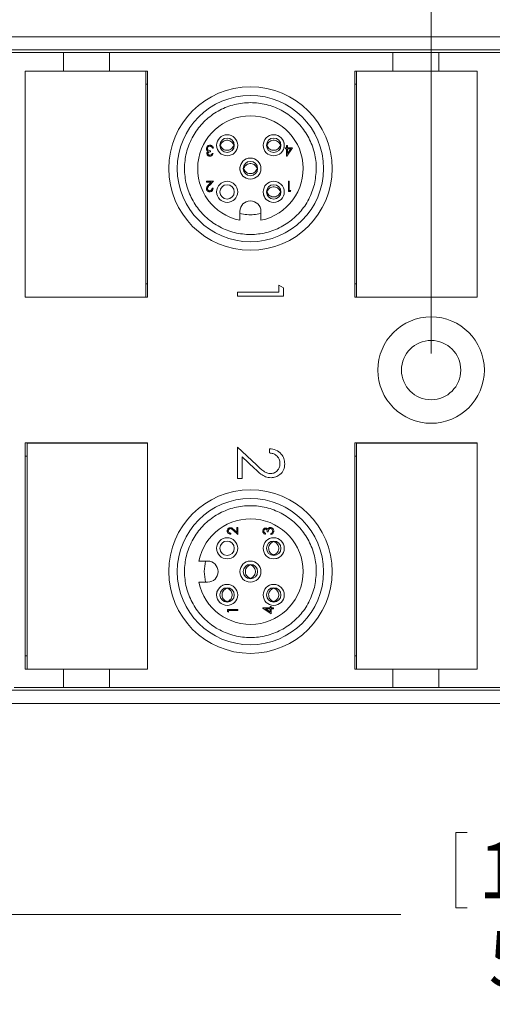
# Model space of a CAD drawing. Units: inches. Extents: x 0.4 to 16.6, y 0.2 to 10.8.
# Drawn here: x 8.4 to 9.9, y 5.7 to 8.7 of the extents above; entities that cross this region are included whole.
import ezdxf

# ---------------------------------------------------------------- set-up
doc = ezdxf.new("R2010")
doc.units = ezdxf.units.IN
doc.header["$MEASUREMENT"] = 0
doc.styles.add('SLDTEXTSTYLE1', font='TXT', dxfattribs={"width": 0.75})
doc.dimstyles.new('SLDDIMSTYLE0', dxfattribs={"dimtxt": 0.166667, "dimasz": 0.156, "dimexe": 0, "dimexo": 0.0625, "dimgap": 0.041667, "dimtad": 0, "dimtih": 1, "dimtoh": 1, "dimdec": 1, "dimrnd": 1e-09, "dimzin": 12, "dimdsep": 46, "dimtxsty": 'SLDTEXTSTYLE1', "dimsah": 1, "dimcen": 0.09, "dimadec": 0, "dimazin": 0, "dimtfac": 1, "dimtdec": 1, "dimtofl": 0, "dimtmove": 0, "dimatfit": 3, "dimfxl": 0, "dimtolj": 1, "dimtzin": 12, "dimarcsym": 0})
doc.dimstyles.new('SLDDIMSTYLE1', dxfattribs={"dimtxt": 0.166667, "dimasz": 0.156, "dimexe": 0, "dimexo": 0.0625, "dimgap": 0.041667, "dimtad": 0, "dimtih": 1, "dimtoh": 1, "dimrnd": 1e-09, "dimzin": 12, "dimdsep": 46, "dimtxsty": 'SLDTEXTSTYLE1', "dimsah": 1, "dimcen": 0.09, "dimadec": 0, "dimazin": 0, "dimtfac": 1, "dimtofl": 0, "dimtmove": 0, "dimatfit": 3, "dimfxl": 0, "dimtolj": 1, "dimtzin": 12, "dimarcsym": 0})

# ---------------------------------------------------------------- blocks, each defined once
blk = doc.blocks.new('*D4')
at = {"color": 7, "linetype": 'Continuous', "lineweight": 0}
for p, q in [((7.9729, 9.3978), (7.9729, 9.1728)), ((7.9729, 9.3978), (8.0066, 9.3978)), ((8.3542, 9.3978), (8.3204, 9.3978)), ((8.3542, 9.3978), (8.3542, 9.1728)), ((6.7738, 8.4546), (6.7738, 9.278)), ((9.6738, 7.69), (9.6738, 9.278)), ((6.7738, 9.153), (7.809, 9.153)), ((7.9729, 9.1728), (8.0066, 9.1728)), ((8.3542, 9.1728), (8.3204, 9.1728)), ((9.6738, 9.153), (8.5181, 9.153))]:
    blk.add_line(p, q, dxfattribs=at)
for points in [[(6.7738, 9.153), (6.9298, 9.127), (6.9298, 9.179)], [(9.6738, 9.153), (9.5178, 9.179), (9.5178, 9.127)]]:
    blk.add_solid(points, dxfattribs=at)
at = {"color": 7, "linetype": 'Continuous', "lineweight": 0, "char_height": 0.16667, "attachment_point": 1, "style": 'SLDTEXTSTYLE1'}
for s, insert in [('74', (8.0404, 9.3678)), ('2.9', (8.0097, 9.1031))]:
    blk.add_mtext(s, dxfattribs=dict(at, insert=insert))
blk = doc.blocks.new('*D5')
at = {"color": 7, "linetype": 'Continuous', "lineweight": 0}
for p, q in [((8.7711, 10.1088), (8.7711, 9.8838)), ((8.7711, 10.1088), (8.8048, 10.1088)), ((9.2755, 10.1088), (9.2417, 10.1088)), ((9.2755, 10.1088), (9.2755, 9.8838)), ((6.7738, 8.4546), (6.7738, 9.9889)), ((11.0234, 7.69), (11.0234, 9.9889)), ((8.7711, 9.8838), (8.8048, 9.8838)), ((9.2755, 9.8838), (9.2417, 9.8838)), ((6.7738, 9.8639), (8.6072, 9.8639)), ((11.0234, 9.8639), (9.4394, 9.8639))]:
    blk.add_line(p, q, dxfattribs=at)
for points in [[(6.7738, 9.8639), (6.9298, 9.8379), (6.9298, 9.8899)], [(11.0234, 9.8639), (10.8674, 9.8899), (10.8674, 9.8379)]]:
    blk.add_solid(points, dxfattribs=at)
at = {"color": 7, "linetype": 'Continuous', "lineweight": 0, "char_height": 0.16667, "attachment_point": 1, "style": 'SLDTEXTSTYLE1'}
for s, insert in [('108', (8.8386, 10.0788)), ('4.25', (8.8079, 9.814))]:
    blk.add_mtext(s, dxfattribs=dict(at, insert=insert))
blk = doc.blocks.new('*D8')
at = {"color": 7, "linetype": 'Continuous', "lineweight": 0}
for p, q in [((6.5769, 6.7585), (6.5769, 5.8896)), ((12.5019, 6.7585), (12.5019, 5.8896)), ((9.7475, 6.2594), (9.7475, 6.0344)), ((9.7475, 6.2594), (9.7813, 6.2594)), ((10.252, 6.2594), (10.2182, 6.2594)), ((10.252, 6.2594), (10.252, 6.0344)), ((9.7475, 6.0344), (9.7813, 6.0344)), ((10.252, 6.0344), (10.2182, 6.0344)), ((6.5769, 6.0146), (9.5837, 6.0146)), ((12.5019, 6.0146), (10.4159, 6.0146))]:
    blk.add_line(p, q, dxfattribs=at)
for points in [[(6.5769, 6.0146), (6.7329, 5.9886), (6.7329, 6.0406)], [(12.5019, 6.0146), (12.3459, 6.0406), (12.3459, 5.9886)]]:
    blk.add_solid(points, dxfattribs=at)
at = {"color": 7, "linetype": 'Continuous', "lineweight": 0, "char_height": 0.16667, "attachment_point": 1, "style": 'SLDTEXTSTYLE1'}
for s, insert in [('150', (9.8151, 6.2294)), ('5.9', (9.846, 5.9647))]:
    blk.add_mtext(s, dxfattribs=dict(at, insert=insert))

msp = doc.modelspace()

# ---------------------------------------------------------------- linework, layer by layer
at = {"color": 7, "linetype": 'Continuous', "lineweight": 15}
for p, q in [((12.3379, 8.6355), (6.7409, 8.6355)), ((12.3379, 8.5961), (6.7409, 8.5961)), ((8.5753, 8.588), (8.4166, 8.588)), ((8.5753, 8.588), (8.5753, 8.5329)), ((8.7131, 8.588), (8.5753, 8.588)), ((9.5595, 8.588), (8.7131, 8.588)), ((8.7131, 8.588), (8.7131, 8.5329)), ((9.5595, 8.588), (9.5595, 8.5329)), ((9.6973, 8.588), (9.5595, 8.588)), ((10.5438, 8.588), (9.6973, 8.588)), ((9.6973, 8.588), (9.6973, 8.5329)), ((8.5753, 8.5329), (8.4615, 8.5329)), ((8.4615, 8.5329), (8.4615, 7.8577)), ((8.7131, 8.5329), (8.5753, 8.5329)), ((8.8269, 8.5329), (8.7131, 8.5329)), ((8.8215, 7.8579), (8.8215, 8.5329)), ((8.8269, 7.8577), (8.8269, 8.5329)), ((9.5595, 8.5329), (9.4458, 8.5329)), ((9.4458, 8.5329), (9.4458, 7.8577)), ((9.4511, 8.5327), (9.4511, 7.8577)), ((9.8111, 8.5327), (9.4511, 8.5327)), ((9.4851, 8.5327), (9.4851, 8.5329)), ((9.6973, 8.5329), (9.5595, 8.5329)), ((9.8111, 8.5329), (9.6973, 8.5329)), ((9.7718, 8.5329), (9.7718, 8.5327)), ((9.8111, 7.8577), (9.8111, 8.5329)), ((8.8215, 8.4935), (8.8269, 8.4935)), ((9.4458, 8.4935), (9.4511, 8.4935)), ((9.0148, 8.2952), (9.0148, 8.292)), ((9.0236, 8.3024), (9.0208, 8.3024)), ((9.2386, 8.3036), (9.2422, 8.3036)), ((9.2386, 8.3004), (9.2386, 8.3036)), ((9.2422, 8.3004), (9.2386, 8.3004)), ((9.2422, 8.3108), (9.245, 8.3108)), ((9.2422, 8.3036), (9.2422, 8.3108)), ((9.2422, 8.2788), (9.2422, 8.3004)), ((9.2598, 8.3036), (9.2427, 8.2788)), ((9.245, 8.3108), (9.245, 8.3036)), ((9.245, 8.3036), (9.2598, 8.3036)), ((9.2543, 8.3004), (9.245, 8.3004)), ((9.245, 8.3004), (9.245, 8.2868)), ((9.245, 8.2868), (9.2543, 8.3004)), ((9.0196, 8.2868), (9.0224, 8.2868)), ((9.2427, 8.2788), (9.2422, 8.2788)), ((9.0023, 8.2045), (9.0236, 8.2045)), ((9.0023, 8.2013), (9.0023, 8.2045)), ((9.0236, 8.2045), (9.0114, 8.1915)), ((9.2474, 8.2045), (9.2502, 8.2045)), ((9.2474, 8.1732), (9.2474, 8.2045)), ((9.2502, 8.2045), (9.2502, 8.1764)), ((9.0169, 8.2013), (9.0023, 8.2013)), ((9.0091, 8.1929), (9.0169, 8.2013)), ((9.0196, 8.1828), (9.0224, 8.1828)), ((9.2502, 8.1764), (9.255, 8.1764)), ((9.255, 8.1764), (9.2532, 8.1732)), ((9.2532, 8.1732), (9.2474, 8.1732)), ((9.1025, 8.1138), (9.1025, 8.0875)), ((9.1655, 8.0875), (9.1655, 8.1138)), ((8.8269, 7.8971), (8.8215, 7.8971)), ((9.2188, 7.8938), (9.2329, 7.8857)), ((9.2188, 7.8726), (9.2188, 7.8938)), ((9.2329, 7.8857), (9.2329, 7.8603)), ((9.4511, 7.8971), (9.4458, 7.8971)), ((8.4615, 7.8579), (8.8215, 7.8579)), ((8.4615, 7.8577), (8.8269, 7.8577)), ((8.5009, 7.8577), (8.5009, 7.8579)), ((8.7875, 7.8579), (8.7875, 7.8577)), ((9.0951, 7.8726), (9.2188, 7.8726)), ((9.0951, 7.8603), (9.0951, 7.8726)), ((9.2329, 7.8603), (9.0951, 7.8603)), ((9.4458, 7.8577), (9.8111, 7.8577)), ((8.8269, 7.4223), (8.4615, 7.4223)), ((8.4615, 7.4223), (8.4615, 6.7471)), ((8.4669, 7.4221), (8.4669, 6.7471)), ((8.8269, 7.4221), (8.4669, 7.4221)), ((8.5009, 7.4221), (8.5009, 7.4223)), ((8.7875, 7.4223), (8.7875, 7.4221)), ((8.8269, 6.7471), (8.8269, 7.4223)), ((9.0951, 7.4103), (9.1522, 7.3569)), ((9.0951, 7.3167), (9.0951, 7.4103)), ((9.4458, 7.4223), (9.4458, 6.7471)), ((9.8111, 7.4223), (9.4458, 7.4223)), ((9.4511, 7.4221), (9.4511, 6.7471)), ((9.8111, 7.4221), (9.4511, 7.4221)), ((9.4851, 7.4221), (9.4851, 7.4223)), ((9.7718, 7.4223), (9.7718, 7.4221)), ((9.8111, 6.7471), (9.8111, 7.4223)), ((8.4615, 7.383), (8.4669, 7.383)), ((9.1093, 7.3808), (9.1093, 7.3167)), ((9.1461, 7.3464), (9.1093, 7.3808)), ((9.1905, 7.3927), (9.1905, 7.4051)), ((9.4458, 7.383), (9.4511, 7.383)), ((9.1093, 7.3167), (9.0951, 7.3167)), ((9.075, 7.1526), (9.075, 7.1498)), ((9.0966, 7.1486), (9.0837, 7.1607)), ((9.0851, 7.1631), (9.0934, 7.1553)), ((9.0934, 7.1698), (9.0966, 7.1698)), ((9.0934, 7.1553), (9.0934, 7.1698)), ((9.0966, 7.1698), (9.0966, 7.1486)), ((9.1789, 7.1526), (9.1789, 7.1498)), ((9.1873, 7.1574), (9.1841, 7.1574)), ((9.1946, 7.1486), (9.1946, 7.1514)), ((9.006, 7.0697), (8.9796, 7.0697)), ((8.9796, 7.0067), (9.006, 7.0067)), ((9.0654, 6.919), (9.0654, 6.9248)), ((9.0654, 6.9248), (9.0966, 6.9248)), ((9.0686, 6.9172), (9.0654, 6.919)), ((9.0966, 6.922), (9.0686, 6.922)), ((9.0686, 6.922), (9.0686, 6.9172)), ((9.0966, 6.9248), (9.0966, 6.922)), ((9.1709, 6.93), (9.1925, 6.93)), ((9.1709, 6.9294), (9.1709, 6.93)), ((9.1958, 6.9123), (9.1709, 6.9294)), ((9.179, 6.9272), (9.1925, 6.9179)), ((9.1925, 6.9272), (9.179, 6.9272)), ((9.1925, 6.9336), (9.1958, 6.9336)), ((9.1925, 6.93), (9.1925, 6.9336)), ((9.1925, 6.9179), (9.1925, 6.9272)), ((9.1958, 6.9336), (9.1958, 6.93)), ((9.1958, 6.93), (9.203, 6.93)), ((9.203, 6.9272), (9.1958, 6.9272)), ((9.1958, 6.9272), (9.1958, 6.9123)), ((9.203, 6.93), (9.203, 6.9272)), ((8.4669, 6.7865), (8.4615, 6.7865)), ((9.4511, 6.7865), (9.4458, 6.7865)), ((8.4615, 6.7471), (8.5753, 6.7471)), ((8.5753, 6.7471), (8.7131, 6.7471)), ((8.5753, 6.692), (8.5753, 6.7471)), ((8.7131, 6.692), (8.7131, 6.7471)), ((8.7131, 6.7471), (8.8269, 6.7471)), ((9.4458, 6.7471), (9.5595, 6.7471)), ((9.5595, 6.7471), (9.6973, 6.7471)), ((9.5595, 6.692), (9.5595, 6.7471)), ((9.6973, 6.7471), (9.8111, 6.7471)), ((9.6973, 6.692), (9.6973, 6.7471)), ((6.7409, 6.6839), (12.3379, 6.6839)), ((8.4278, 6.692), (8.5753, 6.692)), ((8.5753, 6.692), (8.7131, 6.692)), ((8.7131, 6.692), (9.5595, 6.692)), ((9.5595, 6.692), (9.6973, 6.692)), ((9.6973, 6.692), (10.5438, 6.692)), ((6.7409, 6.6445), (12.3379, 6.6445))]:
    msp.add_line(p, q, dxfattribs=at)
for centre, radius in [((9.134, 8.2418), 0.2441), ((9.134, 8.2418), 0.2185), ((9.0644, 8.3114), 0.0315), ((9.0644, 8.3114), 0.0215), ((9.2036, 8.3114), 0.0315), ((9.2036, 8.3114), 0.0215), ((9.134, 8.2418), 0.0315), ((9.134, 8.2418), 0.0215), ((9.0644, 8.1722), 0.0315), ((9.0644, 8.1722), 0.0215), ((9.2036, 8.1722), 0.0315), ((9.2036, 8.1722), 0.0215), ((9.6738, 7.64), 0.159), ((9.6738, 7.64), 0.0886), ((9.134, 7.0382), 0.2441), ((9.134, 7.0382), 0.2185), ((9.0644, 7.1078), 0.0315), ((9.0644, 7.1078), 0.0215), ((9.2036, 7.1078), 0.0315), ((9.2036, 7.1078), 0.0215), ((9.134, 7.0382), 0.0315), ((9.134, 7.0382), 0.0215), ((9.0644, 6.9686), 0.0315), ((9.2036, 6.9686), 0.0315), ((9.0644, 6.9686), 0.0215), ((9.2036, 6.9686), 0.0215)]:
    msp.add_circle(centre, radius, dxfattribs=at)
for centre, radius, start, end in [((9.134, 8.2418), 0.1575, 281.537, 258.463), ((9.134, 8.1138), 0.0315, 0.0001, 179.9999), ((9.134, 7.0382), 0.1575, 191.537, 168.463), ((9.006, 7.0382), 0.0315, 270, 90)]:
    msp.add_arc(centre, radius, start, end, dxfattribs=at)
for points, knots in [([(9.3251, 8.1947), (9.3278, 8.2104), (9.3332, 8.2417), (9.3268, 8.2894), (9.31, 8.3342), (9.2827, 8.3736), (9.2469, 8.4054), (9.2044, 8.4277), (9.1579, 8.4391), (9.11, 8.4391), (9.0635, 8.4277), (9.021, 8.4054), (8.9852, 8.3736), (8.958, 8.3342), (8.941, 8.2894), (8.9352, 8.2418), (8.941, 8.1942), (8.958, 8.1494), (8.9852, 8.11), (9.021, 8.0782), (9.0635, 8.056), (9.11, 8.0445), (9.1579, 8.0445), (9.2044, 8.056), (9.2469, 8.0782), (9.2826, 8.11), (9.3105, 8.1493), (9.3202, 8.1796), (9.3251, 8.1947)], [0, 0, 0, 0, 0.038462, 0.076923, 0.115385, 0.153846, 0.192308, 0.230769, 0.269231, 0.307692, 0.346154, 0.384615, 0.423077, 0.461538, 0.5, 0.538462, 0.576923, 0.615385, 0.653846, 0.692308, 0.730769, 0.769231, 0.807692, 0.846154, 0.884615, 0.923077, 0.961538, 1, 1, 1, 1]), ([(9.0451, 8.3132), (9.046, 8.315), (9.0478, 8.3189), (9.0527, 8.3234), (9.0591, 8.3263), (9.0661, 8.3269), (9.0728, 8.3251), (9.0787, 8.3212), (9.0822, 8.3168), (9.0834, 8.3139), (9.0836, 8.3132)], [0, 0, 0, 0, 0.120756, 0.254985, 0.396536, 0.533965, 0.672687, 0.810502, 0.956168, 1, 1, 1, 1]), ([(9.0951, 8.3184), (9.0947, 8.3202), (9.0942, 8.3225), (9.0929, 8.3244), (9.0925, 8.3249)], [0, 0, 0, 0, 0.760672, 1, 1, 1, 1]), ([(9.1843, 8.3132), (9.1852, 8.315), (9.187, 8.3189), (9.1919, 8.3234), (9.1983, 8.3263), (9.2053, 8.3269), (9.212, 8.3251), (9.2179, 8.3212), (9.2214, 8.3168), (9.2225, 8.3139), (9.2228, 8.3132)], [0, 0, 0, 0, 0.120756, 0.254985, 0.396536, 0.533966, 0.672688, 0.810501, 0.956168, 1, 1, 1, 1]), ([(9.0023, 8.3015), (9.0026, 8.3031), (9.003, 8.3061), (9.0059, 8.3095), (9.0095, 8.3113), (9.0119, 8.3115), (9.0131, 8.3116)], [0, 0, 0, 0, 0.279305, 0.558842, 0.779275, 1, 1, 1, 1]), ([(9.0042, 8.296), (9.0036, 8.2969), (9.0025, 8.2986), (9.0024, 8.3007), (9.0023, 8.3015)], [0, 0, 0, 0, 0.559424, 1, 1, 1, 1]), ([(9.0039, 8.2869), (9.004, 8.2876), (9.0041, 8.2891), (9.0052, 8.2915), (9.0067, 8.2926), (9.0076, 8.2933)], [0, 0, 0, 0, 0.280508, 0.560791, 1, 1, 1, 1]), ([(9.0076, 8.2933), (9.0069, 8.2937), (9.0056, 8.2944), (9.0046, 8.2955), (9.0042, 8.296)], [0, 0, 0, 0, 0.5598068, 1, 1, 1, 1]), ([(9.0131, 8.3084), (9.012, 8.3083), (9.0098, 8.3082), (9.0072, 8.3066), (9.0055, 8.3044), (9.0052, 8.3027), (9.0051, 8.3018)], [0, 0, 0, 0, 0.280593, 0.560154, 0.780301, 1, 1, 1, 1]), ([(9.0051, 8.3018), (9.0052, 8.3013), (9.0053, 8.3002), (9.0062, 8.2982), (9.0092, 8.2955), (9.0125, 8.2953), (9.0148, 8.2952)], [0, 0, 0, 0, 0.1255899, 0.2511892, 0.5006106, 1, 1, 1, 1]), ([(9.0131, 8.3116), (9.0146, 8.3115), (9.0174, 8.3112), (9.0208, 8.3088), (9.0228, 8.3057), (9.0233, 8.3035), (9.0236, 8.3024)], [0, 0, 0, 0, 0.27989, 0.558977, 0.779267, 1, 1, 1, 1]), ([(9.0183, 8.3067), (9.0174, 8.3073), (9.0158, 8.3083), (9.0139, 8.3084), (9.0131, 8.3084)], [0, 0, 0, 0, 0.558747, 1, 1, 1, 1]), ([(9.0208, 8.3024), (9.0205, 8.3033), (9.02, 8.3049), (9.0188, 8.3062), (9.0183, 8.3067)], [0, 0, 0, 0, 0.560695, 1, 1, 1, 1]), ([(9.0451, 8.3184), (9.0445, 8.3161), (9.0433, 8.3115), (9.0445, 8.3068), (9.045, 8.3046)], [0, 0, 0, 0, 0.5053257, 1, 1, 1, 1]), ([(9.0451, 8.3096), (9.046, 8.3078), (9.0478, 8.304), (9.0527, 8.2994), (9.0591, 8.2965), (9.0661, 8.296), (9.0728, 8.2978), (9.0787, 8.3017), (9.0822, 8.306), (9.0834, 8.3089), (9.0836, 8.3096)], [0, 0, 0, 0, 0.120755, 0.254984, 0.396536, 0.533966, 0.672688, 0.810503, 0.956169, 1, 1, 1, 1]), ([(9.0837, 8.3046), (9.0843, 8.3068), (9.0855, 8.3115), (9.0842, 8.3161), (9.0836, 8.3184)], [0, 0, 0, 0, 0.494629, 1, 1, 1, 1]), ([(9.1843, 8.3184), (9.1837, 8.3161), (9.1825, 8.3115), (9.1836, 8.3068), (9.1842, 8.3046)], [0, 0, 0, 0, 0.5053257, 1, 1, 1, 1]), ([(9.1843, 8.3096), (9.1852, 8.3078), (9.187, 8.304), (9.1919, 8.2994), (9.1983, 8.2965), (9.2053, 8.296), (9.212, 8.2978), (9.2179, 8.3017), (9.2214, 8.306), (9.2225, 8.3089), (9.2228, 8.3096)], [0, 0, 0, 0, 0.120755, 0.254984, 0.396536, 0.533966, 0.672689, 0.810502, 0.956169, 1, 1, 1, 1]), ([(9.2229, 8.3046), (9.2235, 8.3068), (9.2247, 8.3115), (9.2234, 8.3161), (9.2228, 8.3184)], [0, 0, 0, 0, 0.494629, 1, 1, 1, 1]), ([(9.2343, 8.3184), (9.2347, 8.3161), (9.2355, 8.3113), (9.2346, 8.3066), (9.2342, 8.3042)], [0, 0, 0, 0, 0.492255, 1, 1, 1, 1]), ([(9.0131, 8.2788), (9.0118, 8.2789), (9.0093, 8.2792), (9.0062, 8.2812), (9.0043, 8.2839), (9.0041, 8.2859), (9.0039, 8.2869)], [0, 0, 0, 0, 0.28008, 0.559872, 0.780099, 1, 1, 1, 1]), ([(9.0148, 8.292), (9.013, 8.2918), (9.0103, 8.2916), (9.0078, 8.2897), (9.0069, 8.2882), (9.0068, 8.2873), (9.0067, 8.2869)], [0, 0, 0, 0, 0.499422, 0.749015, 0.874546, 1, 1, 1, 1]), ([(9.0067, 8.2869), (9.0069, 8.2861), (9.0072, 8.2844), (9.0096, 8.2824), (9.0117, 8.2821), (9.013, 8.282)], [0, 0, 0, 0, 0.278865, 0.560081, 1, 1, 1, 1]), ([(9.013, 8.282), (9.0138, 8.282), (9.0155, 8.2822), (9.018, 8.2837), (9.019, 8.2856), (9.0196, 8.2868)], [0, 0, 0, 0, 0.280631, 0.560368, 1, 1, 1, 1]), ([(9.0224, 8.2868), (9.022, 8.2856), (9.0213, 8.2832), (9.0189, 8.2805), (9.016, 8.279), (9.014, 8.2788), (9.0131, 8.2788)], [0, 0, 0, 0, 0.280288, 0.559683, 0.779747, 1, 1, 1, 1]), ([(9.1033, 8.2347), (9.1029, 8.2371), (9.1021, 8.2418), (9.1029, 8.2465), (9.1032, 8.2488)], [0, 0, 0, 0, 0.504769, 1, 1, 1, 1]), ([(9.1147, 8.2488), (9.1141, 8.2465), (9.1129, 8.2419), (9.114, 8.2373), (9.1146, 8.235)], [0, 0, 0, 0, 0.505322, 1, 1, 1, 1]), ([(9.1147, 8.2436), (9.1156, 8.2454), (9.1174, 8.2493), (9.1223, 8.2538), (9.1287, 8.2567), (9.1357, 8.2573), (9.1424, 8.2555), (9.1483, 8.2516), (9.1518, 8.2472), (9.153, 8.2443), (9.1532, 8.2436)], [0, 0, 0, 0, 0.120755, 0.254986, 0.396538, 0.533965, 0.67269, 0.810502, 0.956171, 1, 1, 1, 1]), ([(9.1147, 8.24), (9.1156, 8.2382), (9.1174, 8.2344), (9.1223, 8.2298), (9.1287, 8.2269), (9.1357, 8.2264), (9.1424, 8.2282), (9.1483, 8.2321), (9.1518, 8.2364), (9.153, 8.2393), (9.1532, 8.24)], [0, 0, 0, 0, 0.120755, 0.254986, 0.396538, 0.533965, 0.67269, 0.810503, 0.956171, 1, 1, 1, 1]), ([(9.1533, 8.235), (9.1539, 8.2373), (9.1551, 8.2419), (9.1538, 8.2465), (9.1532, 8.2488)], [0, 0, 0, 0, 0.494633, 1, 1, 1, 1]), ([(9.0027, 8.1817), (9.0029, 8.1832), (9.0032, 8.1857), (9.0052, 8.1885), (9.0071, 8.1908), (9.0084, 8.1922), (9.0091, 8.1929)], [0, 0, 0, 0, 0.338374, 0.558749, 0.779365, 1, 1, 1, 1]), ([(9.0122, 8.1724), (9.0108, 8.1725), (9.008, 8.1728), (9.0049, 8.1754), (9.003, 8.1784), (9.0028, 8.1806), (9.0027, 8.1817)], [0, 0, 0, 0, 0.27989, 0.559221, 0.779582, 1, 1, 1, 1]), ([(9.0114, 8.1915), (9.0105, 8.1906), (9.0091, 8.189), (9.0072, 8.1867), (9.0058, 8.1845), (9.0056, 8.1828), (9.0055, 8.182)], [0, 0, 0, 0, 0.340544, 0.560848, 0.7806, 1, 1, 1, 1]), ([(9.0055, 8.182), (9.0057, 8.181), (9.0059, 8.1791), (9.0078, 8.177), (9.01, 8.1758), (9.0116, 8.1757), (9.0123, 8.1756)], [0, 0, 0, 0, 0.279126, 0.558978, 0.779341, 1, 1, 1, 1]), ([(9.0224, 8.1828), (9.0222, 8.1813), (9.0218, 8.1783), (9.0192, 8.1748), (9.0158, 8.1727), (9.0134, 8.1725), (9.0122, 8.1724)], [0, 0, 0, 0, 0.280027, 0.559517, 0.779663, 1, 1, 1, 1]), ([(9.0123, 8.1756), (9.0134, 8.1757), (9.0155, 8.176), (9.0179, 8.1779), (9.0192, 8.1803), (9.0194, 8.182), (9.0196, 8.1828)], [0, 0, 0, 0, 0.279699, 0.55885, 0.779179, 1, 1, 1, 1]), ([(9.1843, 8.1792), (9.1837, 8.1769), (9.1825, 8.1723), (9.1836, 8.1677), (9.1842, 8.1654)], [0, 0, 0, 0, 0.505322, 1, 1, 1, 1]), ([(9.1843, 8.174), (9.1852, 8.1758), (9.187, 8.1797), (9.1919, 8.1842), (9.1983, 8.1871), (9.2053, 8.1877), (9.212, 8.1859), (9.2179, 8.182), (9.2214, 8.1776), (9.2225, 8.1747), (9.2228, 8.174)], [0, 0, 0, 0, 0.120756, 0.254985, 0.396536, 0.533966, 0.672688, 0.810501, 0.956169, 1, 1, 1, 1]), ([(9.2229, 8.1654), (9.2235, 8.1677), (9.2247, 8.1723), (9.2234, 8.1769), (9.2228, 8.1792)], [0, 0, 0, 0, 0.494631, 1, 1, 1, 1]), ([(9.1754, 8.1588), (9.1751, 8.1592), (9.1737, 8.1611), (9.1732, 8.1634), (9.1729, 8.1651)], [0, 0, 0, 0, 0.244071, 1, 1, 1, 1]), ([(9.1843, 8.1704), (9.1852, 8.1686), (9.187, 8.1648), (9.1919, 8.1602), (9.1983, 8.1574), (9.2053, 8.1568), (9.212, 8.1586), (9.2179, 8.1625), (9.2214, 8.1668), (9.2225, 8.1697), (9.2228, 8.1704)], [0, 0, 0, 0, 0.1207552, 0.2549843, 0.3965363, 0.533966, 0.6726882, 0.8105011, 0.9561694, 1, 1, 1, 1]), ([(9.1655, 8.1077), (9.1652, 8.1076), (9.1516, 8.1044), (9.13, 8.1025), (9.1095, 8.1064), (9.1025, 8.1077)], [0, 0, 0, 0, 0.013566, 0.661565, 1, 1, 1, 1]), ([(9.1905, 7.4051), (9.1972, 7.4043), (9.2106, 7.4027), (9.2259, 7.3909), (9.2351, 7.3759), (9.236, 7.3654), (9.2365, 7.3601)], [0, 0, 0, 0, 0.280032, 0.559551, 0.779669, 1, 1, 1, 1]), ([(9.2223, 7.3607), (9.2219, 7.3655), (9.2209, 7.3749), (9.2123, 7.3855), (9.2015, 7.3912), (9.1942, 7.3922), (9.1905, 7.3927)], [0, 0, 0, 0, 0.2797285, 0.558968, 0.7791928, 1, 1, 1, 1]), ([(9.1522, 7.3569), (9.159, 7.3503), (9.1684, 7.3411), (9.1832, 7.332), (9.1907, 7.3312), (9.1944, 7.3309)], [0, 0, 0, 0, 0.560755, 0.78053, 1, 1, 1, 1]), ([(9.1944, 7.3309), (9.1987, 7.3314), (9.2072, 7.3326), (9.2162, 7.341), (9.2216, 7.3507), (9.2221, 7.3574), (9.2223, 7.3607)], [0, 0, 0, 0, 0.279151, 0.55896, 0.779341, 1, 1, 1, 1]), ([(9.2365, 7.3601), (9.2359, 7.354), (9.2348, 7.3417), (9.2235, 7.3281), (9.2099, 7.3198), (9.2003, 7.3189), (9.1955, 7.3185)], [0, 0, 0, 0, 0.279891, 0.559223, 0.779582, 1, 1, 1, 1]), ([(9.1955, 7.3185), (9.19, 7.319), (9.1791, 7.3202), (9.1626, 7.3312), (9.1523, 7.3406), (9.1461, 7.3464)], [0, 0, 0, 0, 0.2792879, 0.5591526, 1, 1, 1, 1]), ([(9.3251, 6.9911), (9.3278, 7.0067), (9.3332, 7.0381), (9.3268, 7.0858), (9.31, 7.1306), (9.2827, 7.17), (9.2469, 7.2018), (9.2044, 7.2241), (9.1579, 7.2355), (9.11, 7.2355), (9.0635, 7.2241), (9.021, 7.2018), (8.9852, 7.17), (8.958, 7.1306), (8.941, 7.0858), (8.9352, 7.0382), (8.941, 6.9906), (8.958, 6.9458), (8.9852, 6.9064), (9.021, 6.8746), (9.0635, 6.8523), (9.11, 6.8409), (9.1579, 6.8409), (9.2044, 6.8523), (9.2469, 6.8746), (9.2826, 6.9064), (9.3105, 6.9457), (9.3202, 6.976), (9.3251, 6.9911)], [0, 0, 0, 0, 0.038462, 0.076923, 0.115385, 0.153846, 0.192308, 0.230769, 0.269231, 0.307692, 0.346154, 0.384615, 0.423077, 0.461538, 0.5, 0.538462, 0.576923, 0.615385, 0.653846, 0.692308, 0.730769, 0.769231, 0.807692, 0.846154, 0.884615, 0.923077, 0.961538, 1, 1, 1, 1]), ([(9.0646, 7.16), (9.0647, 7.1614), (9.065, 7.1642), (9.0675, 7.1672), (9.0706, 7.1691), (9.0728, 7.1693), (9.0739, 7.1694)], [0, 0, 0, 0, 0.279891, 0.559225, 0.779584, 1, 1, 1, 1]), ([(9.075, 7.1498), (9.0735, 7.15), (9.0704, 7.1503), (9.067, 7.153), (9.0649, 7.1564), (9.0647, 7.1588), (9.0646, 7.16)], [0, 0, 0, 0, 0.280026, 0.559514, 0.779668, 1, 1, 1, 1]), ([(9.0741, 7.1666), (9.0731, 7.1665), (9.0712, 7.1662), (9.0692, 7.1643), (9.0679, 7.1621), (9.0678, 7.1606), (9.0678, 7.1598)], [0, 0, 0, 0, 0.279136, 0.558981, 0.779352, 1, 1, 1, 1]), ([(9.0678, 7.1598), (9.0679, 7.1588), (9.0681, 7.1566), (9.07, 7.1542), (9.0725, 7.1529), (9.0741, 7.1527), (9.075, 7.1526)], [0, 0, 0, 0, 0.279702, 0.558843, 0.779182, 1, 1, 1, 1]), ([(9.0739, 7.1694), (9.0754, 7.1692), (9.0778, 7.1689), (9.0807, 7.1669), (9.0829, 7.1651), (9.0844, 7.1638), (9.0851, 7.1631)], [0, 0, 0, 0, 0.338377, 0.558749, 0.779362, 1, 1, 1, 1]), ([(9.0837, 7.1607), (9.0827, 7.1616), (9.0812, 7.1631), (9.0789, 7.165), (9.0767, 7.1664), (9.075, 7.1665), (9.0741, 7.1666)], [0, 0, 0, 0, 0.34055, 0.560859, 0.780607, 1, 1, 1, 1]), ([(9.1709, 7.1591), (9.171, 7.1604), (9.1713, 7.1629), (9.1733, 7.1659), (9.1761, 7.1678), (9.178, 7.1681), (9.179, 7.1682)], [0, 0, 0, 0, 0.280086, 0.559863, 0.780095, 1, 1, 1, 1]), ([(9.1789, 7.1498), (9.1777, 7.1501), (9.1753, 7.1509), (9.1727, 7.1533), (9.1711, 7.1561), (9.171, 7.1581), (9.1709, 7.1591)], [0, 0, 0, 0, 0.280291, 0.559678, 0.779748, 1, 1, 1, 1]), ([(9.179, 7.1654), (9.1782, 7.1653), (9.1766, 7.1649), (9.1745, 7.1625), (9.1743, 7.1604), (9.1741, 7.1591)], [0, 0, 0, 0, 0.278858, 0.560071, 1, 1, 1, 1]), ([(9.1741, 7.1591), (9.1742, 7.1583), (9.1743, 7.1567), (9.1759, 7.1541), (9.1778, 7.1532), (9.1789, 7.1526)], [0, 0, 0, 0, 0.2806351, 0.5603687, 1, 1, 1, 1]), ([(9.179, 7.1682), (9.1798, 7.1682), (9.1812, 7.1681), (9.1836, 7.1669), (9.1848, 7.1655), (9.1855, 7.1646)], [0, 0, 0, 0, 0.280496, 0.560792, 1, 1, 1, 1]), ([(9.1841, 7.1574), (9.184, 7.1592), (9.1837, 7.1618), (9.1819, 7.1644), (9.1803, 7.1653), (9.1795, 7.1654), (9.179, 7.1654)], [0, 0, 0, 0, 0.49942, 0.749017, 0.874546, 1, 1, 1, 1]), ([(9.1855, 7.1646), (9.1858, 7.1653), (9.1865, 7.1666), (9.1876, 7.1675), (9.1881, 7.168)], [0, 0, 0, 0, 0.5597967, 1, 1, 1, 1]), ([(9.1939, 7.167), (9.1934, 7.167), (9.1923, 7.1669), (9.1903, 7.1659), (9.1877, 7.163), (9.1875, 7.1596), (9.1873, 7.1574)], [0, 0, 0, 0, 0.125589, 0.251192, 0.500604, 1, 1, 1, 1]), ([(9.1881, 7.168), (9.1891, 7.1686), (9.1908, 7.1696), (9.1928, 7.1698), (9.1937, 7.1698)], [0, 0, 0, 0, 0.559432, 1, 1, 1, 1]), ([(9.1937, 7.1698), (9.1952, 7.1696), (9.1983, 7.1691), (9.2017, 7.1662), (9.2035, 7.1626), (9.2037, 7.1602), (9.2038, 7.159)], [0, 0, 0, 0, 0.279307, 0.558837, 0.779276, 1, 1, 1, 1]), ([(9.2006, 7.1591), (9.2005, 7.1601), (9.2003, 7.1623), (9.1987, 7.1649), (9.1965, 7.1667), (9.1948, 7.1669), (9.1939, 7.167)], [0, 0, 0, 0, 0.280599, 0.560153, 0.780302, 1, 1, 1, 1]), ([(9.2038, 7.159), (9.2036, 7.1576), (9.2034, 7.1547), (9.201, 7.1513), (9.1978, 7.1494), (9.1956, 7.1488), (9.1946, 7.1486)], [0, 0, 0, 0, 0.279885, 0.558976, 0.779258, 1, 1, 1, 1]), ([(9.1946, 7.1514), (9.1955, 7.1517), (9.1971, 7.1522), (9.1983, 7.1533), (9.1989, 7.1538)], [0, 0, 0, 0, 0.560711, 1, 1, 1, 1]), ([(9.1989, 7.1538), (9.1994, 7.1547), (9.2004, 7.1563), (9.2005, 7.1582), (9.2006, 7.1591)], [0, 0, 0, 0, 0.558746, 1, 1, 1, 1]), ([(9.2017, 7.1271), (9.1999, 7.1262), (9.1961, 7.1244), (9.1916, 7.1194), (9.1887, 7.1131), (9.1881, 7.1061), (9.1899, 7.0993), (9.1938, 7.0934), (9.1982, 7.09), (9.2011, 7.0888), (9.2017, 7.0885)], [0, 0, 0, 0, 0.120757, 0.254984, 0.396537, 0.533965, 0.672687, 0.810501, 0.95617, 1, 1, 1, 1]), ([(9.2105, 7.1271), (9.2082, 7.1277), (9.2036, 7.1289), (9.199, 7.1277), (9.1967, 7.1271)], [0, 0, 0, 0, 0.505318, 1, 1, 1, 1]), ([(9.2054, 7.1271), (9.2072, 7.1262), (9.211, 7.1244), (9.2155, 7.1194), (9.2184, 7.1131), (9.219, 7.1061), (9.2172, 7.0993), (9.2133, 7.0934), (9.2089, 7.09), (9.206, 7.0888), (9.2054, 7.0885)], [0, 0, 0, 0, 0.120755, 0.254985, 0.396537, 0.533966, 0.672688, 0.810503, 0.95617, 1, 1, 1, 1]), ([(9.2351, 7.1078), (9.235, 7.1121), (9.2349, 7.1165), (9.2326, 7.1199), (9.2326, 7.12)], [0, 0, 0, 0, 0.989597, 1, 1, 1, 1]), ([(9.1967, 7.0885), (9.199, 7.0879), (9.2036, 7.0867), (9.2082, 7.0879), (9.2105, 7.0885)], [0, 0, 0, 0, 0.4946369, 1, 1, 1, 1]), ([(8.9998, 7.0067), (8.998, 7.0172), (8.9943, 7.0382), (8.998, 7.0592), (8.9998, 7.0697)], [0, 0, 0, 0, 0.5, 1, 1, 1, 1]), ([(9.1322, 7.0575), (9.1303, 7.0566), (9.1265, 7.0548), (9.122, 7.0498), (9.1191, 7.0435), (9.1185, 7.0365), (9.1203, 7.0297), (9.1242, 7.0238), (9.1286, 7.0204), (9.1315, 7.0192), (9.1322, 7.0189)], [0, 0, 0, 0, 0.120755, 0.254985, 0.396537, 0.533966, 0.672689, 0.810503, 0.95617, 1, 1, 1, 1]), ([(9.1409, 7.0575), (9.1386, 7.0581), (9.134, 7.0593), (9.1294, 7.0581), (9.1271, 7.0575)], [0, 0, 0, 0, 0.505329, 1, 1, 1, 1]), ([(9.1358, 7.0575), (9.1376, 7.0566), (9.1414, 7.0548), (9.1459, 7.0498), (9.1488, 7.0435), (9.1494, 7.0365), (9.1476, 7.0297), (9.1437, 7.0238), (9.1393, 7.0204), (9.1364, 7.0192), (9.1358, 7.0189)], [0, 0, 0, 0, 0.120757, 0.254985, 0.396537, 0.533965, 0.672688, 0.810501, 0.95617, 1, 1, 1, 1]), ([(9.2105, 7.0771), (9.2123, 7.0774), (9.2146, 7.0779), (9.2165, 7.0793), (9.217, 7.0796)], [0, 0, 0, 0, 0.760677, 1, 1, 1, 1]), ([(9.0509, 6.9968), (9.0514, 6.9971), (9.0532, 6.9984), (9.0555, 6.9989), (9.0572, 6.9993)], [0, 0, 0, 0, 0.244061, 1, 1, 1, 1]), ([(9.1271, 7.0189), (9.1294, 7.0183), (9.134, 7.0171), (9.1386, 7.0183), (9.1409, 7.0189)], [0, 0, 0, 0, 0.4946266, 1, 1, 1, 1]), ([(9.0329, 6.9686), (9.0331, 6.9728), (9.0335, 6.9787), (9.0369, 6.9832), (9.0378, 6.9845)], [0, 0, 0, 0, 0.728842, 1, 1, 1, 1]), ([(9.0626, 6.9879), (9.0607, 6.987), (9.0569, 6.9852), (9.0524, 6.9802), (9.0495, 6.9739), (9.0489, 6.9669), (9.0507, 6.9601), (9.0546, 6.9542), (9.059, 6.9508), (9.0619, 6.9496), (9.0626, 6.9493)], [0, 0, 0, 0, 0.120755, 0.254984, 0.396536, 0.533966, 0.672689, 0.810503, 0.95617, 1, 1, 1, 1]), ([(9.0714, 6.9879), (9.069, 6.9885), (9.0644, 6.9897), (9.0598, 6.9885), (9.0575, 6.9879)], [0, 0, 0, 0, 0.5053236, 1, 1, 1, 1]), ([(9.0662, 6.9879), (9.068, 6.987), (9.0718, 6.9852), (9.0764, 6.9802), (9.0792, 6.9739), (9.0798, 6.9669), (9.078, 6.9601), (9.0741, 6.9542), (9.0697, 6.9508), (9.0668, 6.9496), (9.0662, 6.9493)], [0, 0, 0, 0, 0.120755, 0.254984, 0.396536, 0.533966, 0.672689, 0.810503, 0.95617, 1, 1, 1, 1]), ([(9.2017, 6.9879), (9.1999, 6.987), (9.1961, 6.9852), (9.1916, 6.9802), (9.1887, 6.9739), (9.1881, 6.9669), (9.1899, 6.9601), (9.1938, 6.9542), (9.1982, 6.9508), (9.2011, 6.9496), (9.2017, 6.9493)], [0, 0, 0, 0, 0.120757, 0.254984, 0.396536, 0.533966, 0.672687, 0.810501, 0.95617, 1, 1, 1, 1]), ([(9.2105, 6.9879), (9.2082, 6.9885), (9.2036, 6.9897), (9.199, 6.9885), (9.1967, 6.9879)], [0, 0, 0, 0, 0.505318, 1, 1, 1, 1]), ([(9.2054, 6.9879), (9.2072, 6.987), (9.211, 6.9852), (9.2155, 6.9802), (9.2184, 6.9739), (9.219, 6.9669), (9.2172, 6.9601), (9.2133, 6.9542), (9.2089, 6.9508), (9.206, 6.9496), (9.2054, 6.9493)], [0, 0, 0, 0, 0.1207547, 0.2549846, 0.3965368, 0.5339665, 0.6726885, 0.8105029, 0.9561699, 1, 1, 1, 1]), ([(9.0575, 6.9493), (9.0598, 6.9487), (9.0644, 6.9475), (9.069, 6.9487), (9.0714, 6.9493)], [0, 0, 0, 0, 0.494632, 1, 1, 1, 1]), ([(9.1967, 6.9493), (9.199, 6.9487), (9.2036, 6.9475), (9.2082, 6.9487), (9.2105, 6.9493)], [0, 0, 0, 0, 0.494637, 1, 1, 1, 1])]:
    msp.add_open_spline(points, degree=3, knots=knots, dxfattribs=at)
for points in [[(9.0451, 8.3132), (9.0431, 8.3132)], [(9.0451, 8.3096), (9.0432, 8.3096)], [(9.0857, 8.3132), (9.0836, 8.3132)], [(9.0854, 8.3096), (9.0836, 8.3096)], [(9.1843, 8.3132), (9.1823, 8.3132)], [(9.1843, 8.3096), (9.1824, 8.3096)], [(9.2249, 8.3132), (9.2228, 8.3132)], [(9.2246, 8.3096), (9.2228, 8.3096)], [(9.1147, 8.2436), (9.1127, 8.2436)], [(9.1147, 8.24), (9.1128, 8.24)], [(9.1553, 8.2436), (9.1532, 8.2436)], [(9.155, 8.24), (9.1532, 8.24)], [(9.1843, 8.174), (9.1823, 8.174)], [(9.1843, 8.1704), (9.1824, 8.1704)], [(9.2249, 8.174), (9.2228, 8.174)], [(9.2246, 8.1704), (9.2228, 8.1704)], [(9.2017, 7.1271), (9.2017, 7.1289)], [(9.2054, 7.1271), (9.2054, 7.129)], [(9.2017, 7.0868), (9.2017, 7.0885)], [(9.2054, 7.0865), (9.2054, 7.0885)], [(9.1321, 7.0575), (9.1321, 7.0593)], [(9.1358, 7.0575), (9.1358, 7.0594)], [(9.1321, 7.0172), (9.1321, 7.0189)], [(9.1358, 7.0169), (9.1358, 7.0189)], [(9.0625, 6.9879), (9.0625, 6.9897)], [(9.0662, 6.9879), (9.0662, 6.9898)], [(9.2017, 6.9879), (9.2017, 6.9897)], [(9.2054, 6.9879), (9.2054, 6.9898)], [(9.0625, 6.9476), (9.0625, 6.9493)], [(9.0662, 6.9473), (9.0662, 6.9493)], [(9.2017, 6.9476), (9.2017, 6.9493)], [(9.2054, 6.9473), (9.2054, 6.9493)]]:
    msp.add_open_spline(points, degree=1, dxfattribs=at)

# ---------------------------------------------------------------- dimensions: what is measured, and where the dimension line sits
at = {"color": 7, "linetype": 'Continuous', "lineweight": 0}
for base, p1, p2, dimstyle, picture, middle in [((11.0234, 9.8639), (6.7738, 8.4046), (11.0234, 7.64), 'SLDDIMSTYLE1', '*D5', (9.0233, 9.8639)), ((9.6738, 9.153), (6.7738, 8.4046), (9.6738, 7.64), 'SLDDIMSTYLE0', '*D4', (8.1635, 9.153)), ((12.5019, 6.0146), (6.5769, 6.8085), (12.5019, 6.8085), 'SLDDIMSTYLE0', '*D8', (9.9998, 6.0146))]:
    dim = msp.add_linear_dim(base=base, p1=p1, p2=p2, dimstyle=dimstyle, dxfattribs=at)
    dim.commit()
    dim.dimension.update_dxf_attribs({"geometry": picture, "text_midpoint": middle, "dimtype": 160})

doc.saveas('drawing.dxf')
